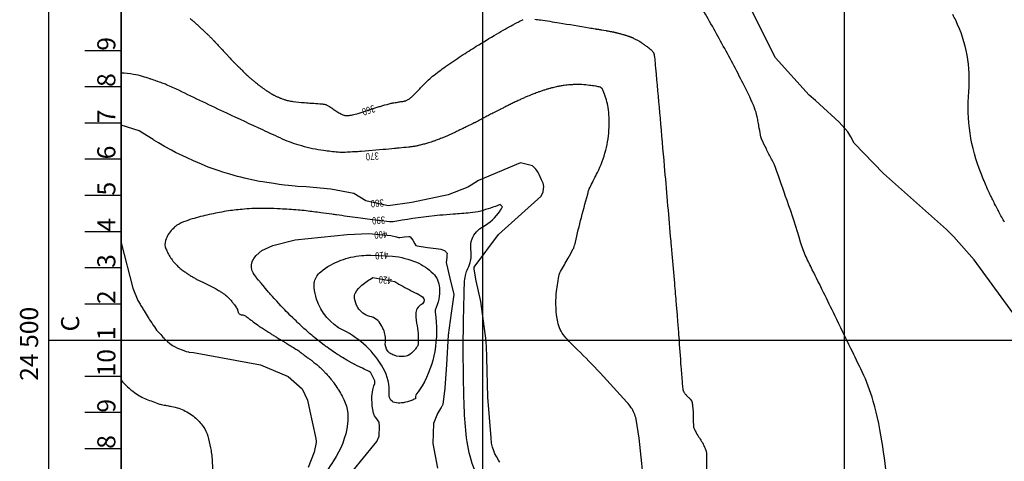
# Model space of a CAD drawing. Units: feet. Extents: x 10360 to 13100, y 23400 to 26690.
# Drawn here: x 10360 to 11721, y 24333 to 24943 of the extents above; entities that cross this region are included whole.
import ezdxf
from ezdxf.enums import TextEntityAlignment as Align

# ---------------------------------------------------------------- set-up
doc = ezdxf.new("R2010")
doc.units = ezdxf.units.FT
doc.header["$LTSCALE"] = 50
doc.header["$MEASUREMENT"] = 0
doc.linetypes.add('AUSGEZOGEN', pattern=[0])
for name, color, linetype in [('HOEHENLINIE', 7, 'CONTINUOUS'), ('KOORDINATEN', 2, 'CONTINUOUS'), ('MASSZAHL', 6, 'AUSGEZOGEN')]:
    doc.layers.add(name, color=color, linetype=linetype)
doc.styles.add('_STYLE', font='ABEM.shx', dxfattribs={"width": 0.8, "height": 10})
doc.styles.add('ROMAND8', font='ROMAND8', dxfattribs={"height": 25})

msp = doc.modelspace()

# ---------------------------------------------------------------- linework, layer by layer
at = {"layer": 'HOEHENLINIE', "elevation": 370}
msp.add_lwpolyline([(11220.9, 24320.7, 0.026296), (11212.1, 24391.1, 0.110518), (11205.5, 24406.8, 0.02808), (11199.5, 24414.4, 0.004936), (11162.4, 24455.1, 0.015159), (11131.2, 24486.7, -0.026023), (11113.4, 24505.5, -0.128701), (11103.9, 24525.3, -0.071807), (11101.9, 24564.3, -0.022561), (11105.3, 24588.5, -0.081047), (11107.6, 24594.9, -0.009141), (11113, 24604.3, 0.009574), (11118.2, 24613.3, 0.002674), (11125.3, 24626.2, 0.029985), (11125.9, 24627.4, 0.038511), (11128.3, 24635.3, -0.008987), (11136.6, 24669.6, -0.001203), (11146.5, 24706.7, -0.034339), (11146.9, 24708, -0.012902), (11147.4, 24709.1, -0.001528), (11151.7, 24718, -0.003478), (11153.9, 24722.3, 0.001588), (11158.7, 24731.8, 0.052626), (11170.2, 24762.4, 0.053005), (11174.9, 24794.4, 0.047978), (11173.5, 24821.5, 0.060108), (11167.7, 24842.3, 0.004431), (11165.7, 24847.1, 0.053189), (11165.5, 24847.5, 0.01062), (11165.3, 24847.8, 0.012817), (11165.1, 24848, 0.099947), (11164, 24848.9, 0.045752), (11161.1, 24850, 0.027359), (11155.9, 24851.1, 0.01745), (11147.7, 24852.2, 0.003616), (11137.3, 24853.2, 0.011932), (11134.1, 24853.3, 0.003099), (11131.6, 24853.4, 0.005859), (11130.2, 24853.4, 0.013242), (11126.7, 24853.3, 0.008879), (11121.4, 24852.9, 0.006086), (11117.1, 24852.5, 0.006045), (11112.8, 24852, 0.007277), (11107.1, 24851.1, 0.008535), (11102.3, 24850.2, 0.006041), (11098.5, 24849.3, 0.007444), (11095.4, 24848.6, 0.006936), (11091.2, 24847.4, 0.006641), (11086.8, 24846.1, 0.00404), (11082.3, 24844.6, 0.003955), (11077.6, 24843, 0.004048), (11070.8, 24840.5, 0.005669), (11066, 24838.6, 0.002934), (11062.6, 24837.2, 0.003975), (11060.2, 24836.2, 0.004175), (11055.4, 24834.1, 0.003993), (11050.5, 24831.8, 0.00135), (11045, 24829.2, 0.002695), (11042.3, 24827.9, 0.000571), (11036.6, 24825.1, 0.000727), (11032.1, 24822.8, 0.000163), (11026.9, 24820.2, 0.000425), (11024.9, 24819.2, 0.000616), (11023.2, 24818.4, 0.000146), (11016, 24814.7, 0.000893), (11009.3, 24811.3, 0.002684), (11007.1, 24810.2, 0.005234), (11004.3, 24808.7, -0.002152), (10997.5, 24805, -0.000687), (10990.7, 24801.3, -0.004667), (10989.6, 24800.8, -0.003904), (10988.4, 24800.2, -0.00138), (10985, 24798.5, -0.000498), (10977.1, 24794.7, -0.000735), (10971.8, 24792.1, -0.000371), (10968.4, 24790.5, -0.000213), (10962.4, 24787.6, -0.001116), (10958.5, 24785.8, -0.001052), (10954.4, 24783.9, -0.005727), (10952.4, 24783, -0.002697), (10948.2, 24781.1, -0.006779), (10943.4, 24779.2, -0.00514), (10937, 24776.7, -0.004454), (10932.9, 24775.2, -0.004622), (10928.9, 24773.9, -0.006963), (10925.1, 24772.7, -0.004779), (10919.5, 24771.1, -0.00786), (10913.7, 24769.6, -0.010258), (10909.3, 24768.6, -0.007422), (10904.8, 24767.7, -0.012737), (10902.1, 24767.3, -0.00047), (10901.1, 24767.2, -0.000839), (10900.5, 24767.2, -0.002193), (10897.3, 24766.8, -0.000557), (10884.7, 24765.5, -0.002841), (10878.2, 24764.9, -0.00029), (10862.4, 24763.4), (10832.5, 24760.9, -0.000938), (10829.8, 24760.7, -0.004945), (10810.1, 24759.6, -0.031039), (10800.1, 24759.8, -0.01559), (10780.2, 24762, -0.033648), (10749.8, 24768.4, -0.037213), (10723.4, 24778, -0.002104), (10695.9, 24790.6, -0.001166), (10646.5, 24813.6, -0.003747), (10580, 24845.3, 0.01452), (10562.7, 24853.1, 0.012107), (10557.1, 24855.2, 0.004325), (10541.2, 24860.8, 0.00389), (10539.9, 24861.3, 0.000523), (10529.8, 24864.5, 0.040255), (10517.4, 24867.4, 0.029194), (10500, 24869), (10500, 24444.9, 0.04891), (10518.8, 24427.7, 0.067718), (10534.9, 24418.7, 0.005693), (10553, 24411.9, 0.042527), (10555.5, 24411.2, 0.000259), (10559.8, 24410.4, -0.000353), (10563, 24409.9, -0.00033), (10564, 24409.7, -0.000053), (10570.2, 24408.5, -0.073154), (10588.9, 24402.2, -0.071351), (10605.3, 24390.5, -0.069387), (10615.7, 24377.5, -0.078036), (10621.2, 24363.7, -0.012849), (10624.5, 24347.5, -0.024135), (10625.6, 24338.7, -0.00334), (10626.7, 24322.5, -0.015597)], format="xyb", dxfattribs=at)
at = {"layer": 'HOEHENLINIE', "linetype": 'Continuous', "elevation": 390}
msp.add_lwpolyline([(10989.3, 24320.2, -0.059676), (10978.6, 24359.7, -0.026931), (10974.8, 24401.9, -0.011291), (10973.3, 24502.9, -0.006267), (10974.9, 24578.7, -0.043591), (10976.2, 24589.6, -0.058241), (10978.6, 24596.6, 0.037134), (10982.7, 24607.3, 0.112165), (10983.9, 24624.8, -0.129163), (10985.4, 24639.9, -0.181407), (11000.3, 24656.9, 0.124418), (11024.2, 24678.8, 0.009398), (11025.6, 24681.1, 0.006402), (11027.6, 24684.5), (11024.2, 24687.5, -0.024739), (10997.4, 24678.5, -0.047644), (10982.9, 24675.9, -0.003229), (10959.4, 24674, 0.004096), (10940.8, 24672.6, 0.023489), (10881.2, 24664.5, -0.043511), (10871.3, 24663.6), (10840.9, 24667.2, 0.000561), (10827.6, 24669.1, 0.000012), (10798, 24673.2, 0.000057), (10791.7, 24674.1, 0.002149), (10776.3, 24676.2, 0.00164), (10756.1, 24678.7, 0.011718), (10744.9, 24679.9, 0.005323), (10720.1, 24681.5, 0.010358), (10702.9, 24682.1, 0.009774), (10684.5, 24682, 0.016594), (10670.2, 24681.1, 0.010924), (10648.6, 24678.7, 0.015325), (10636.4, 24676.6, 0.007913), (10613, 24671.6, 0.028959), (10589.5, 24664.6, 0.052685), (10577.3, 24658.8, 0.041319), (10575.3, 24657.2, 0.017801), (10570.9, 24653.1, 0.116465), (10561.6, 24637.9, 0.183067), (10562.1, 24626.3, 0.01312), (10564.8, 24620.4, 0.022964), (10566.6, 24617.2, 0.005153), (10570.6, 24610.9, 0.024559), (10571.5, 24609.6, 0.02002), (10573.9, 24606.8, 0.014054), (10577.6, 24603.1, 0.009364), (10582, 24599.1, 0.021418), (10584, 24597.4, 0.009075), (10587, 24595.3, 0.006664), (10591.2, 24592.5, 0.003095), (10595.8, 24589.5, 0.005674), (10598.3, 24587.9, 0.008828), (10602.5, 24585.5, 0.011104), (10605.9, 24583.7, 0.008182), (10610.1, 24581.7, -0.00926), (10613.9, 24579.9), (10621.4, 24576.1), (10629, 24572.3, -0.015431), (10630.8, 24571.3, -0.005177), (10636.2, 24568.1, -0.010609), (10639.6, 24565.9, -0.010612), (10643, 24563.6, -0.021581), (10645.8, 24561.3, -0.01801), (10649, 24558.3, -0.014689), (10651.4, 24555.7, -0.009971), (10654.7, 24551.8, -0.014626), (10656, 24550, -0.005423), (10659.6, 24545, -0.102639), (10661.6, 24540.1, 0.137984), (10663.3, 24536.6, 0.223922), (10667.1, 24535.1, -0.173943), (10672, 24533.6, -0.000225), (10676.9, 24530, 0.000289), (10680.7, 24527.1, 0.000042), (10688.8, 24521.2, 0.00052), (10689.4, 24520.7, 0.029068), (10692.5, 24518.6, -0.015567), (10698.5, 24515, -0.005157), (10703.9, 24511.3, 0.00757), (10707.6, 24508.9, 0.002833), (10712.1, 24506, 0.002875), (10716.6, 24503.2, 0.004143), (10721.6, 24500.2, -0.004642), (10726.1, 24497.5, -0.003739), (10729.4, 24495.4, 0.002143), (10735.1, 24491.8, 0.013769), (10741.9, 24487.8, -0.033058), (10744.6, 24486.1, -0.001356), (10747.1, 24484.2, 0.000547), (10753.3, 24479.6, 0.00011), (10758.3, 24475.9, -0.000146), (10762, 24473.2, -0.007164), (10765.5, 24470.4, -0.004883), (10770.7, 24466.3, -0.012418), (10774.2, 24463.3, -0.00938), (10778.6, 24459.1, -0.009642), (10782, 24455.6, -0.007631), (10786.2, 24451.1, -0.009727), (10790.3, 24446.3, -0.012352), (10793.3, 24442.4, -0.011239), (10794.3, 24441, -0.001997), (10799.7, 24432.9, -0.01357), (10800.7, 24431.3, -0.002566), (10805.8, 24422.7, -0.165173), (10813.3, 24384.5, -0.115584), (10793.8, 24333.3, -0.011967), (10755.1, 24278.9, -0.010226)], format="xyb", dxfattribs=at)
at = {"layer": 'HOEHENLINIE', "linetype": 'Continuous', "elevation": 380}
msp.add_lwpolyline([(11024, 24331.6), (11021.9, 24334.5), (11019.1, 24339.2), (11017.1, 24343), (11015.3, 24347.1), (11013.5, 24352.2), (11012.7, 24355.9), (11012.4, 24357.8), (11011.6, 24365.3), (11007.2, 24421.5), (11005.8, 24475.9), (11005.8, 24477.5), (11005.8, 24478.9), (11004.7, 24499), (10997.3, 24553.5), (10991.1, 24582.1), (10988.3, 24598.2), (10988.3, 24598.5), (10988.3, 24600.9), (11022.1, 24646.1), (11081, 24699.1), (11083.5, 24705), (11083.7, 24705.5), (11084.6, 24712.3), (11083.7, 24716.9), (11081.6, 24721.8), (11078, 24729), (11076.6, 24731.7), (11075, 24734.7), (11073.7, 24736.6), (11069, 24741.1), (11052.3, 24745), (10994.3, 24720.5), (10984.3, 24714.2), (10979.6, 24711.5), (10952.4, 24701.1), (10902.3, 24690.5), (10869.3, 24685.9), (10838.6, 24692.7), (10822, 24702.8), (10790.1, 24708.7), (10756.2, 24712.1), (10744.2, 24712.6), (10741, 24712.9), (10731.7, 24713.8), (10725.9, 24714.4), (10718.8, 24715.3), (10711.1, 24716.4), (10701.5, 24717.8), (10696, 24718.7), (10691.3, 24719.5), (10680.9, 24721.7), (10670.6, 24724), (10665.7, 24725.2), (10661, 24726.4), (10650.6, 24729.4), (10641, 24732.2), (10635.5, 24734), (10630, 24735.9), (10620.7, 24739.3), (10611.1, 24743.1), (10605.6, 24745.4), (10600.4, 24747.7), (10590.5, 24752.3), (10580.3, 24757), (10575.3, 24759.5), (10569.7, 24762.5), (10560.2, 24767.9), (10551.9, 24772.7), (10545.5, 24776.6), (10544.6, 24777.2), (10530.4, 24786.1), (10525.1, 24789.5), (10500, 24797.1), (10500, 24634.5), (10516.3, 24571.9), (10523.3, 24554.8), (10526.3, 24550), (10527.1, 24548.7), (10530, 24543.7), (10530.8, 24542.3), (10532, 24540.5), (10534.6, 24536.2), (10537.7, 24531.3), (10538.4, 24530.2), (10539.6, 24528.3), (10542.5, 24524.1), (10544.2, 24521.5), (10546.3, 24518.4), (10549.3, 24514.1), (10550.4, 24512.7), (10551.9, 24511.1), (10555, 24507.8), (10558, 24504.4), (10559.5, 24502.8), (10560.2, 24502.1), (10564.4, 24498.3), (10567.4, 24495.6), (10569.3, 24494.1), (10571.4, 24492.7), (10575, 24490.7), (10578.3, 24489.1), (10580.7, 24488), (10583, 24487.1), (10586.7, 24485.7), (10590.1, 24484.6), (10593.2, 24483.8), (10594, 24483.7), (10600.3, 24483), (10692.9, 24466.2), (10731.2, 24449.8), (10750.5, 24432.8), (10758, 24417.1), (10761.2, 24402.2), (10764.4, 24387.2), (10769.2, 24364.2), (10770, 24360.3), (10770, 24358.7), (10766.9, 24345.5), (10758.8, 24324.4)], dxfattribs=at)
at = {"layer": 'HOEHENLINIE', "linetype": 'Continuous', "elevation": 410}
msp.add_lwpolyline([(10934.4, 24538.6, -0.081306), (10933.7, 24484.5, -0.087246), (10916.4, 24437.1, -0.034731), (10908.8, 24425.9, 0.125036), (10907.2, 24422.4, 0.116213), (10907.4, 24420.5, -0.214336), (10907.2, 24419.4, -0.148318), (10906.8, 24419, -0.014702), (10901.5, 24416.7, -0.054025), (10890.5, 24413.7, -0.063581), (10880.7, 24413.4, -0.409881), (10870.7, 24425.3, 0.150117), (10862.7, 24461.5, 0.150191), (10807.3, 24513.8, -0.206015), (10770.5, 24556.8, -0.044554), (10767.1, 24572.8, -0.088799), (10767.6, 24581, -0.166275), (10776.2, 24594.7, -0.082222), (10804, 24610.5, -0.065055), (10832.4, 24616.9, -0.015409), (10845.3, 24617.6), (10875.5, 24616.4, -0.066459), (10908.6, 24607.7, -0.099968), (10931.5, 24592.3, -0.183395), (10940.3, 24572.6, -0.12284), (10934.4, 24541.6)], format="xyb", close=True, dxfattribs=at)
at = {"layer": 'HOEHENLINIE'}
msp.add_lwpolyline([(10934.4, 24541.6), (10934.4, 24538.6)], dxfattribs=at)
at = {"layer": 'KOORDINATEN'}
for p, q in [((10400, 23400), (10400, 26650)), ((11000, 26650), (11000, 23400)), ((11500, 26650), (11500, 23400)), ((10500, 23400), (10500, 26550)), ((10500, 24900), (10450, 24900)), ((10500, 24850), (10450, 24850)), ((10500, 24800), (10450, 24800)), ((10500, 24750), (10450, 24750)), ((10500, 24700), (10450, 24700)), ((10500, 24650), (10450, 24650)), ((10500, 24600), (10450, 24600)), ((10500, 24600), (10450, 24600)), ((10500, 24550), (10450, 24550)), ((10400, 24500), (13100, 24500)), ((10500, 24450), (10450, 24450)), ((10500, 24400), (10450, 24400)), ((10500, 24350), (10450, 24350))]:
    msp.add_line(p, q, dxfattribs=at)
at = {"layer": 'KOORDINATEN', "color": 7}
for points, elevation in [([(11072, 24943.6, -0.008954), (11080, 24942.6, -0.003615), (11105.7, 24938.6, -0.002225), (11147.5, 24931.7, -0.000029), (11155.4, 24930.4, 0.00019), (11156.6, 24930.2, 0.000001), (11157.6, 24930, 0.000041), (11157.6, 24930, 0.000149), (11158.5, 24929.9, 0.000447), (11158.8, 24929.8, 0.000013), (11158.9, 24929.8, 0.000271), (11158.9, 24929.8, 0.000243), (11158.9, 24929.8, 0.000029), (11158.9, 24929.8, 0.000031), (11160.2, 24929.6, 0.000009), (11164.7, 24928.9), (11167.6, 24928.4), (11170.6, 24927.9, -0.002099), (11170.9, 24927.8, -0.000659), (11172.1, 24927.6, -0.002308), (11173.2, 24927.4, -0.001181), (11175.5, 24927, -0.001899), (11177.5, 24926.6, -0.002193), (11179.1, 24926.3, -0.002458), (11180.9, 24925.9, -0.003123), (11182.3, 24925.6, -0.000711), (11183.2, 24925.4, -0.001063), (11183.7, 24925.3, -0.001338), (11184.5, 24925.1, -0.000916), (11185.6, 24924.8, -0.002615), (11186.8, 24924.5, -0.0015), (11188.8, 24924, -0.002569), (11191.3, 24923.3, -0.002304), (11194, 24922.5, -0.001426), (11195.6, 24922.1, -0.001449), (11197.2, 24921.6, -0.002689), (11198.8, 24921.1, -0.00229), (11200.7, 24920.5, -0.003942), (11202, 24920.1, -0.003643), (11203.4, 24919.6, -0.005419), (11204.7, 24919.2, -0.006205), (11205.8, 24918.7, -0.004193), (11206.5, 24918.4, -0.004062), (11207.3, 24918.1, -0.005538), (11208, 24917.7, -0.003166), (11209.3, 24917.1, -0.006929), (11211.1, 24916.2, -0.00661), (11213, 24915.2, -0.00517), (11215.1, 24914, -0.006668), (11216.7, 24913, -0.000679), (11217.8, 24912.4, -0.001415), (11218.3, 24912.1, -0.001535), (11219.4, 24911.3, -0.002163), (11220.2, 24910.8, -0.003952), (11220.5, 24910.6, -0.000766), (11221.9, 24909.7, -0.005509), (11223.4, 24908.6, -0.002209), (11227.3, 24905.8, -0.010898), (11229.9, 24903.8, -0.011133), (11232.4, 24901.7, -0.020877), (11233.8, 24900.4, -0.022381), (11235, 24899.1, -0.020597), (11235.7, 24898.1, -0.030771), (11236.2, 24897.4, -0.022311), (11236.5, 24896.6, -0.026743), (11236.7, 24895.9, -0.015171), (11237, 24894.8, -0.014778), (11237.3, 24893.6, -0.005065), (11237.5, 24892, -0.005532), (11237.7, 24890.5, -0.00492), (11238.4, 24883.8, -0.002045), (11239.9, 24867.6, -0.000407), (11245.3, 24806.7, -0.000375), (11251.1, 24740.7, -0.000001), (11259.5, 24643.3, -0.000004), (11260.6, 24630.3), (11261.6, 24619.6), (11265.1, 24578.7, -0.000018), (11267.6, 24549.8, -0.000058), (11268.4, 24540.7, -0.001636), (11268.5, 24538.9, -0.000211), (11269.6, 24524.8, -0.001543), (11271.2, 24504.6, 0.000753), (11274.2, 24463.4, 0.001908), (11275.9, 24441.4, 0.005221), (11276.7, 24433.3, 0.014509), (11277, 24431.4, 0.0325), (11277.2, 24430.5, 0.030853), (11277.2, 24430.3, 0.009412), (11277.6, 24429.5, 0.04275), (11278.9, 24427.4, 0.024111), (11281.6, 24424, 0.036911), (11284.2, 24421.4, -0.035148), (11287, 24418.7, -0.02016), (11288.8, 24416.4, -0.070566), (11289.2, 24415.7, -0.033597), (11289.4, 24415.1, -0.015935), (11289.7, 24413.8, -0.018836), (11290.4, 24408.3, -0.012334), (11291, 24399.9, -0.007964), (11291.1, 24393.6, 0.007104), (11291.3, 24386.4, 0.008947), (11291.6, 24381.7, 0.021408), (11291.8, 24379.7, 0.068726), (11292.3, 24378.1, 0.016729), (11295.4, 24372, 0.029774), (11299.7, 24365.1, -0.031768), (11303.8, 24358.5, -0.023868), (11307.8, 24350.3, -0.046242), (11309.2, 24345.8, -0.006857), (11309.5, 24344.3, -0.047119), (11309.5, 24344.1), (11309.4, 24310.8)], 360), ([(11289.6, 24980.6, -0.000003), (11288, 24982.8, 0.000017)], 350), ([(11560.8, 24290.6, 0.014576), (11553.3, 24353.1, 0.03019), (11540, 24416, 0.045065), (11524.8, 24456.3, 0.000805), (11509.3, 24488.5, 0.000566), (11487, 24534.2, 0.00195), (11455.8, 24597.5, -0.007007), (11447.3, 24615.2, -0.037096), (11439.7, 24635.3, 0.013067), (11421, 24693.1, 0.002024), (11404.8, 24738.7, 0.019925), (11402.9, 24743.3, 0.015446), (11399.4, 24750.4, -0.007823), (11392.3, 24764.3, -0.003684), (11385.8, 24777.8, -0.035823), (11385.2, 24779.3, -0.024934), (11384.9, 24780.6, -0.002572), (11382.5, 24793, -0.005649), (11381, 24801.5, 0.006471), (11379.6, 24808.8, 0.05054), (11375.9, 24821.1, 0.019529), (11362.1, 24851.1, 0.007101), (11332.8, 24906.5, 0.007123), (11302.1, 24960.9)], 350), ([(10595.4, 24944.7, -0.002067), (10597.9, 24942.6, -0.001146), (10599.9, 24940.9, -0.002063), (10601.1, 24940, -0.000178), (10601.7, 24939.4, -0.000629), (10601.9, 24939.2, -0.000397), (10602, 24939.1, -0.000189), (10602.3, 24938.9, -0.002772), (10602.9, 24938.3, -0.001673), (10604, 24937.4, -0.001928), (10605.1, 24936.4, -0.00138), (10606.8, 24934.9, -0.00063), (10608.5, 24933.2, -0.001112), (10609.5, 24932.3, -0.000542), (10610.6, 24931.2, -0.000832), (10611.4, 24930.5, -0.000586), (10612.6, 24929.4, -0.000574), (10613.8, 24928.3, -0.000337), (10615.1, 24927, -0.000521), (10616, 24926.1, -0.000374), (10616.8, 24925.4, -0.000257), (10617.9, 24924.2, -0.00049), (10619.1, 24923.1, -0.000401), (10620.4, 24921.8, -0.000906), (10621.4, 24920.9, -0.000556), (10622.9, 24919.4, -0.001187), (10624, 24918.3, -0.000721), (10626, 24916.3, -0.001439), (10627.5, 24914.8, -0.002454), (10628.4, 24913.9, -0.001949), (10629.1, 24913.1, -0.003113), (10629.5, 24912.7, -0.00057), (10630, 24912.2, -0.000473), (10630.5, 24911.6, -0.000432), (10631.7, 24910.3, -0.000289), (10633.4, 24908.4, -0.001757), (10635.4, 24906.3, 0.002003), (10637.1, 24904.4, 0.000991), (10637.9, 24903.5, 0.003161), (10638.2, 24903.2, 0.000265), (10638.4, 24903, 0.000309), (10638.6, 24902.8, 0.000222), (10640.2, 24901.1, 0.000179), (10642.2, 24899, 0.000136), (10643.8, 24897.3, -0.000052), (10645.4, 24895.6, -0.000206), (10646.4, 24894.6, -0.000393), (10646.9, 24894.1, -0.003813), (10647.2, 24893.8, -0.001054), (10648.2, 24892.6, -0.002426), (10649.9, 24890.8, 0.001981), (10651.9, 24888.5, 0.001064), (10653.9, 24886.3, 0.002111), (10655, 24885.2, 0.001378), (10655.4, 24884.8, 0.003186), (10655.6, 24884.6, 0.003357), (10655.7, 24884.4, 0.001392), (10656.1, 24884.1, 0.002927), (10657.1, 24883.1, 0.001669), (10658.9, 24881.4, 0.00191), (10660.7, 24879.6, -0.001838), (10662.7, 24877.7, -0.000955), (10664.2, 24876.2, -0.003954), (10664.6, 24875.9, -0.001519), (10665.1, 24875.4, -0.000542), (10666.4, 24874.1, -0.000601), (10668.4, 24872, 0.000992), (10669.6, 24870.8, 0.000619), (10670.5, 24869.9, 0.000334), (10672.1, 24868.3, 0.00069), (10672.7, 24867.7, 0.000673), (10673.3, 24867.1, 0.004582), (10673.7, 24866.7, 0.002668), (10674.5, 24866, 0.004396), (10675.4, 24865.2, 0.002721), (10676.8, 24863.9, 0.002014), (10678.3, 24862.6, 0.002661), (10679.5, 24861.6, 0.00175), (10681.1, 24860.3, 0.002114), (10682.4, 24859.2, 0.000912), (10683.9, 24857.9, 0.001345), (10685, 24857, 0.000729), (10686, 24856.2, 0.00089), (10686.9, 24855.5, 0.00146), (10688.1, 24854.6, 0.001292), (10689.4, 24853.5, 0.00124), (10690.6, 24852.6, 0.001673), (10691.4, 24852, 0.001132), (10692.1, 24851.4, 0.000911), (10693, 24850.8, 0.001399), (10694, 24850, 0.001116), (10695.3, 24849, 0.001675), (10696.3, 24848.3, 0.001181), (10697.8, 24847.3, 0.002205), (10699.3, 24846.2, 0.002153), (10700.9, 24845.1, 0.002006), (10701.8, 24844.5, 0.00173), (10702.9, 24843.7, 0.003105), (10704, 24843, 0.002357), (10705.4, 24842.1, 0.003769), (10706.6, 24841.3, 0.003913), (10707.8, 24840.6, 0.004472), (10709, 24839.9, 0.005411), (10710, 24839.4, 0.002464), (10710.7, 24839, 0.002836), (10711.3, 24838.7, 0.003266), (10711.9, 24838.4, 0.001629), (10713.1, 24837.8, 0.005407), (10715, 24836.9, 0.005801), (10716.8, 24836.1, 0.004076), (10718.6, 24835.3, 0.00618), (10719.8, 24834.8, 0.000051), (10720, 24834.7, 0.000228), (10720.1, 24834.7, 0.000675), (10720.2, 24834.7, 0.000077), (10721.2, 24834.3, 0.004512), (10723, 24833.6, 0.002526), (10726.3, 24832.4, 0.008831), (10728.4, 24831.8, 0.014651), (10729.6, 24831.4, 0.010667), (10729.9, 24831.3, 0.00227), (10731.1, 24831.1, 0.017276), (10737.6, 24830.1, 0.007067), (10753.8, 24828.3, 0.00992), (10763.7, 24827.6, -0.008836), (10774.8, 24826.8, -0.011678), (10781.3, 24826, -0.037007), (10783.4, 24825.6, -0.048159), (10784.7, 24825, -0.017175), (10788.3, 24823, -0.030982), (10793.4, 24819.5, 0.031709), (10798.4, 24816, 0.017144), (10804.1, 24812.8, 0.026197), (10807.9, 24811.1, 0.014344), (10809.4, 24810.6, 0.026634), (10810.2, 24810.4, 0.054212), (10811.3, 24810.3, 0.023195), (10813.8, 24810.4, 0.032787), (10820.1, 24811.5, 0.008133), (10827.8, 24813.4), (10857, 24822.8, -0.005046), (10862.1, 24824.3, -0.005063), (10873.7, 24827.5, -0.028333), (10875.8, 24828, -0.001241), (10878.9, 24828.4, 0.001009), (10882.7, 24829, 0.000138), (10888.4, 24829.9, 0.001186), (10889, 24830, 0.008545), (10889.6, 24830.1, 0.002054), (10892.1, 24830.5, 0.006752), (10892.9, 24830.7, 0.005554), (10893.9, 24831, 0.046035), (10894.5, 24831.2, 0.015915), (10896.2, 24832, 0.041658), (10899.7, 24834.3, 0.031541), (10903.9, 24838, 0.00174), (10907.5, 24841.7, 0.001133), (10913, 24847.3, 0.002637), (10918.3, 24852.8, -0.002884), (10923.2, 24857.8, -0.031468), (10930.9, 24864.7, -0.014572), (10948.8, 24878.2, -0.007625), (10970.5, 24892.9, -0.008076), (10991.3, 24906.1, -0.003022), (11019.3, 24923.1, -0.007147), (11031.3, 24930, -0.001903), (11041.9, 24935.9, -0.00497), (11046.1, 24938.1, -0.003228), (11052.1, 24941.2, -0.007812), (11054.6, 24942.4, -0.002442), (11055.9, 24943, -0.010405)], 360), ([(11721.6, 24663.1, -0.002046), (11717.7, 24670.1, -0.000753), (11713.8, 24677.4, -0.002095), (11712.5, 24680, -0.002333), (11710.3, 24684.1, -0.0016), (11707.2, 24690.2, -0.001422), (11705.4, 24693.8, -0.000814), (11702.3, 24700.1, -0.003308), (11699, 24706.8, -0.006535), (11697.4, 24710.3, -0.005387), (11697, 24711.3, -0.00063), (11693.3, 24720.2, -0.002972), (11693.1, 24720.6, -0.000138), (11689.1, 24730.4, -0.117995), (11672.2, 24843.5, 0.135196), (11654.1, 24942.1, 0.006755), (11650.2, 24949.9, -0.012026)], 330)]:
    msp.add_lwpolyline(points, format="xyb", dxfattribs=dict(at, elevation=elevation))
for points, elevation in [([(10500, 26550), (10500, 23500)], 350), ([(10500, 26550), (10500, 23500)], 340), ([(10500, 26550), (10500, 23500)], 330), ([(10500, 26550), (10500, 23500)], 320), ([(11791.6, 24457.7), (11679.7, 24611.2), (11651.4, 24642.7), (11649.2, 24645), (11648.1, 24646.2), (11641.6, 24652.9), (11554.4, 24730.4), (11513.6, 24772.5), (11509, 24780.9), (11504.9, 24788.1), (11493, 24801.5), (11466, 24826.4), (11460.3, 24831.1), (11451.3, 24838.5), (11404.8, 24890.2), (11371, 24958)], 340)]:
    msp.add_lwpolyline(points, dxfattribs=dict(at, elevation=elevation))
at = {"layer": 'KOORDINATEN'}
msp.add_lwpolyline([(10500, 26550), (10500, 23500), (11328.1, 23500)], dxfattribs=at)
at = {"layer": 'KOORDINATEN', "color": 0, "elevation": 400}
msp.add_lwpolyline([(10821.2, 24320.1), (10849.6, 24354.9), (10853.7, 24360.1), (10856.9, 24367.5), (10857.6, 24381.2), (10857.1, 24386.2), (10856.8, 24387), (10855.5, 24388.8), (10853.6, 24391.4), (10852.1, 24393.7), (10850.7, 24395.7), (10849.3, 24399.1), (10847.5, 24409.6), (10847, 24422.2), (10848.2, 24431.6), (10849.8, 24436.8), (10850.8, 24440.3), (10851, 24443.1), (10850.9, 24443.8), (10850.5, 24444.7), (10850.1, 24445.6), (10849.6, 24446.7), (10848.2, 24449.4), (10845.4, 24455.1), (10845.1, 24455.7), (10844.9, 24455.8), (10844.8, 24455.9), (10844.6, 24456), (10842.9, 24456.8), (10836, 24460.2), (10833.9, 24461.2), (10826.5, 24464.8), (10823.2, 24466.4), (10823.1, 24466.5), (10822.9, 24466.6), (10822.5, 24466.8), (10821.5, 24467.3), (10819.6, 24468.4), (10812.3, 24472.6), (10806.1, 24476.3), (10804.4, 24477.3), (10803.1, 24478.1), (10802.1, 24478.7), (10801.1, 24479.4), (10799.5, 24480.4), (10796.8, 24482.3), (10791.9, 24485.6), (10787.4, 24488.7), (10784.9, 24490.4), (10783.3, 24491.5), (10782.1, 24492.4), (10780.9, 24493.3), (10779.1, 24494.6), (10776.5, 24496.7), (10772.3, 24500), (10768.1, 24503.4), (10765.6, 24505.4), (10763.9, 24506.8), (10762.5, 24508), (10760.7, 24509.5), (10758.6, 24511.3), (10755.9, 24513.7), (10753, 24516.3), (10749.6, 24519.4), (10747.3, 24521.6), (10745.1, 24523.7), (10743.6, 24525.1), (10742, 24526.6), (10739.7, 24528.7), (10737.5, 24530.9), (10734.1, 24534.2), (10731.1, 24537.2), (10728.3, 24539.9), (10726.4, 24541.8), (10724.7, 24543.7), (10722.8, 24545.6), (10720.9, 24547.7), (10718.1, 24550.7), (10715.3, 24553.9), (10711.8, 24557.8), (10709.5, 24560.3), (10706.9, 24563.3), (10705.8, 24564.6), (10705.3, 24565.1), (10704.1, 24566.6), (10699.9, 24571.4), (10696.4, 24575.5), (10696.1, 24575.9), (10693.8, 24578.7), (10690.1, 24583.1), (10686.9, 24586.9), (10686.2, 24587.9), (10684.2, 24590.7), (10682.7, 24593.2), (10681.3, 24596), (10680.7, 24597.7), (10680.3, 24600.3), (10680.4, 24604.2), (10681.3, 24608.2), (10681.9, 24609.7), (10682.7, 24611.3), (10683.6, 24612.8), (10687, 24617.2), (10694.7, 24624), (10709.9, 24631.1), (10740.8, 24638.7), (10812.8, 24646), (10842.6, 24647.7), (10873, 24644.8), (10881.1, 24642.7), (10883.9, 24642.1), (10885.5, 24642.1), (10892.2, 24642.8), (10898.1, 24643.2), (10899.1, 24643.2), (10899.7, 24642.9), (10903.3, 24638.4), (10906.1, 24633), (10907.8, 24631), (10909.3, 24630.5), (10923.6, 24628.2), (10935.7, 24626.9), (10942.1, 24626), (10947.1, 24624.1), (10950.1, 24621.4), (10950.7, 24620.5), (10950.8, 24620.3), (10950.8, 24620), (10950.7, 24617.9), (10950.4, 24614.4), (10949.6, 24607.6), (10954.5, 24585.9), (10960.1, 24563.1), (10956.7, 24537.6), (10952.4, 24507.1), (10949.9, 24466.3), (10947.8, 24433.6), (10944.9, 24411.3), (10943.7, 24408.3), (10943.3, 24407.9), (10942.8, 24407.2), (10941.7, 24405.7), (10937.5, 24398.9), (10932.3, 24384.8), (10931.1, 24357.5), (10937.7, 24323.1)], dxfattribs=at)
at = {"layer": 'KOORDINATEN', "color": 7, "elevation": 420}
msp.add_lwpolyline([(10848.1, 24586.5), (10878.7, 24581, 0.007527), (10884.2, 24577.7, 0.023152), (10906.9, 24565.7, -0.05184), (10916.7, 24559.8, -0.564568), (10915.6, 24549.6, 0.305672), (10907.5, 24536, 0.030297), (10909.4, 24519.7, -0.036051), (10910.9, 24506.1, -0.008824), (10911, 24495.4, -0.067364), (10910.8, 24494, -0.06814), (10910.2, 24492.5, -0.02063), (10907.4, 24488.3, -0.03219), (10905.6, 24486.1, -0.016272), (10901.7, 24482.2, -0.158583), (10891.7, 24477.6, -0.120647), (10877.5, 24479.3, -0.055359), (10871.7, 24482.2, -0.090375), (10868.8, 24485, -0.190119), (10865.5, 24497.6, 0.138578), (10862.8, 24514.9, 0.008084), (10861.5, 24517.7, 0.006603), (10859.8, 24521, 0.217896), (10844.1, 24533, -0.206755), (10827.3, 24545.3, -0.096999), (10822.9, 24557.8, -0.162492), (10824.3, 24565.7, -0.098427), (10833.1, 24576.2, -0.038005)], format="xyb", close=True, dxfattribs=at)

# ---------------------------------------------------------------- texts
at = {"layer": 'KOORDINATEN', "style": '_STYLE', "width": 0.8}
for s, rotation, p in [('360', 198, (10842.4, 24817.7)), ('370', 184.5, (10847.4, 24754)), ('380', 184.5, (10854.3, 24689.1)), ('390', 184.5, (10856.1, 24665.5)), ('400', 184.5, (10859.2, 24645.7)), ('410', 184.5, (10860.4, 24617.1)), ('420', 175.5, (10865.3, 24583.1))]:
    msp.add_text(s, height=10, rotation=rotation, dxfattribs=at).set_placement(p, align=Align.MIDDLE_CENTER)
at = {"layer": 'MASSZAHL', "style": 'ROMAND8'}
for s, p in [('9', (10500, 24900)), ('8', (10500, 24850)), ('7', (10500, 24800)), ('6', (10500, 24750)), ('5', (10500, 24700)), ('4', (10500, 24650)), ('3', (10500, 24600)), ('2', (10500, 24550)), ('24 500', (10393.2, 24443.9)), ('C', (10450, 24512.2)), ('1', (10500, 24500)), ('10', (10500, 24450)), ('9', (10500, 24400)), ('8', (10500, 24350))]:
    msp.add_text(s, height=25, rotation=90, dxfattribs=at).set_placement(p, align=Align.BOTTOM_LEFT)

doc.saveas('drawing.dxf')
